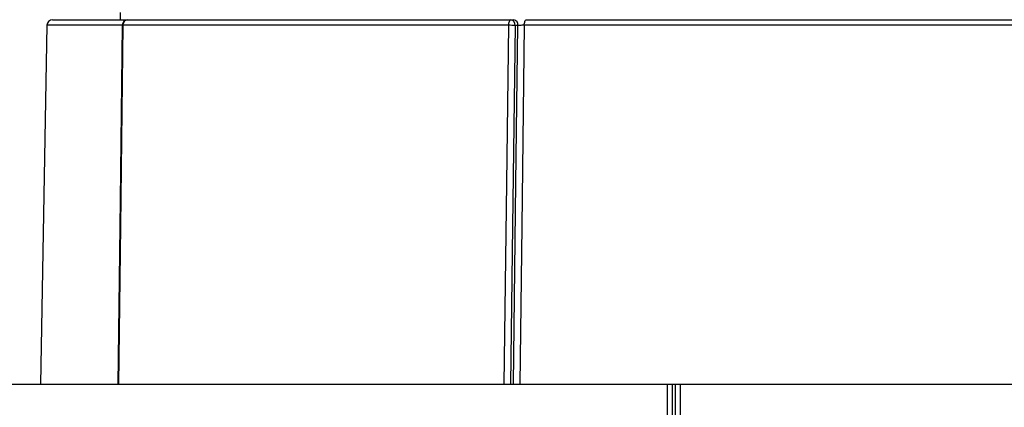
# Model space of a CAD drawing. Units: millimetres. Extents: x 5 to 292, y 5 to 415.
# Drawn here: x 68 to 85, y 279 to 286 of the extents above; entities that cross this region are included whole.
import ezdxf

# ---------------------------------------------------------------- set-up
doc = ezdxf.new("R2010")
doc.units = ezdxf.units.MM

msp = doc.modelspace()

# ---------------------------------------------------------------- linework, layer by layer
at = {"color": 7, "linetype": 'Continuous', "lineweight": 25}
for p, q in [((69.3283, 286.2927), (69.3283, 286.1674)), ((68.0383, 286.0692), (67.9283, 279.7674)), ((68.1383, 286.1674), (69.4643, 286.1674)), ((69.3643, 286.0687), (69.3645, 286.0686)), ((76.158, 286.0692), (69.3754, 286.0692)), ((69.4643, 286.1674), (76.1981, 286.1674)), ((76.1981, 286.1674), (76.248, 286.1674)), ((76.3209, 286.0674), (76.271, 286.0674)), ((76.4712, 286.1674), (95.3184, 286.1674)), ((67.3922, 279.7674), (78.9512, 279.7674)), ((78.9512, 279.1674), (78.9512, 279.7674)), ((78.9512, 279.7674), (79.0324, 279.7674)), ((79.0324, 279.7674), (79.0324, 279.1674)), ((79.0324, 279.7674), (79.0909, 279.7674)), ((79.0909, 279.1674), (79.0909, 279.7674)), ((79.0909, 279.7674), (79.1756, 279.7674)), ((79.1756, 279.7674), (79.1756, 279.1674)), ((79.1756, 279.7674), (85.3092, 279.7674))]:
    msp.add_line(p, q, dxfattribs=at)
at = {"color": 8, "linetype": 'Continuous', "lineweight": 25}
for p, q in [((69.3643, 286.0692), (68.0383, 286.0692)), ((95.4183, 286.0692), (76.4325, 286.0692))]:
    msp.add_line(p, q, dxfattribs=at)
at = {"color": 7, "linetype": 'Continuous', "lineweight": 25, "flags": 128}
for points in [[(69.3645, 286.0686), (69.3256, 282.9979), (69.2846, 279.7674)], [(69.3754, 286.0692), (69.3307, 282.5402), (69.2956, 279.7674)], [(76.0779, 279.7674), (76.1228, 283.2964), (76.158, 286.0692)], [(76.158, 286.0692), (76.1589, 286.0884), (76.1613, 286.1069), (76.165, 286.1239), (76.17, 286.1388), (76.1761, 286.1509), (76.183, 286.16), (76.1904, 286.1656), (76.1981, 286.1674)], [(76.271, 286.0674), (76.2263, 282.5394), (76.1911, 279.7674)], [(76.2406, 279.7674), (76.2855, 283.2954), (76.3209, 286.0674)], [(76.4325, 286.0692), (76.3876, 282.5402), (76.3524, 279.7674)], [(76.4325, 286.0692), (76.4333, 286.0884), (76.4356, 286.1069), (76.4392, 286.1239), (76.444, 286.1388), (76.4499, 286.1509), (76.4565, 286.16), (76.4637, 286.1656), (76.4712, 286.1674)]]:
    msp.add_lwpolyline(points, dxfattribs=at)
at = {"color": 7, "linetype": 'Continuous', "lineweight": 25}
for centre, radius, start, end in [((68.1383, 286.0674), 0.1, 90, 179), ((69.4643, 286.0674), 0.1, 90, 179.27321), ((69.47, 286.0729), 0.0947, 93.47353, 182.23665), ((76.119, 279.8811), 6.1882, 88.5928, 89.63896), ((76.1821, 286.0792), 0.0897, 352.49447, 79.6732), ((76.2319, 286.0792), 0.0897, 352.49408, 79.67359)]:
    msp.add_arc(centre, radius, start, end, dxfattribs=at)
at = {"color": 8, "linetype": 'Continuous', "lineweight": 25}
msp.add_arc((69.3721, 286.0162), 0.053, 86.47129, 98.4613, dxfattribs=at)
at = {"color": 7, "linetype": 'Continuous', "lineweight": 25}
msp.add_open_spline([(76.4325, 286.0692), (76.4228, 286.0691), (76.4035, 286.0689), (76.3728, 286.0685), (76.3437, 286.068), (76.3285, 286.0676), (76.3209, 286.0674)], degree=3, knots=[0, 0, 0, 0, 0.249519, 0.499208, 0.7490349, 1, 1, 1, 1], dxfattribs=at)

doc.saveas('drawing.dxf')
